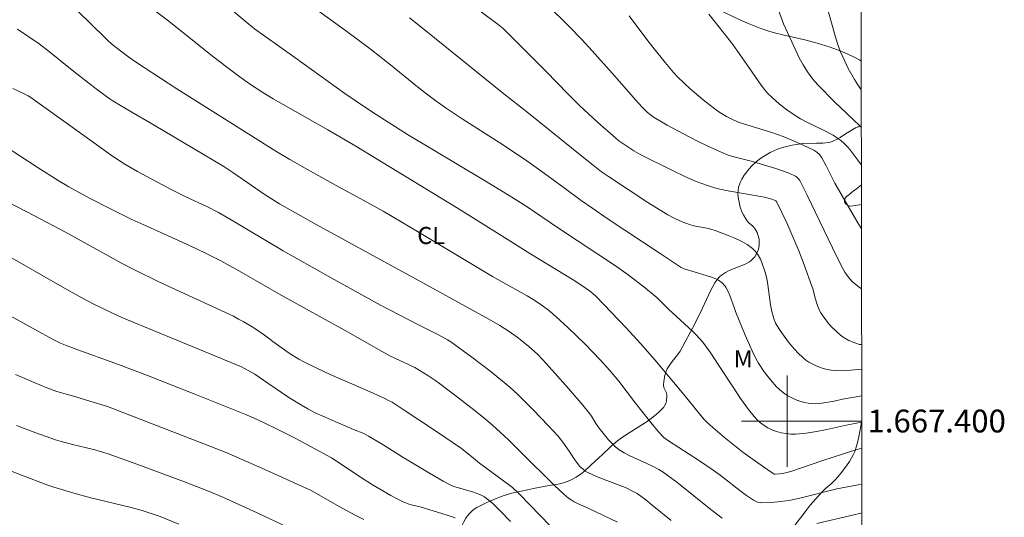
# Model space of a CAD drawing. Units: metres. Extents: x 280708 to 281224, y 1667133 to 1667699.
# Drawn here: x 281133 to 281219, y 1667392 to 1667435 of the extents above; entities that cross this region are included whole.
import ezdxf
from ezdxf.enums import TextEntityAlignment as Align

# ---------------------------------------------------------------- set-up
doc = ezdxf.new("R2010")
doc.units = ezdxf.units.M
doc.header["$MEASUREMENT"] = 0
doc.layers.add('Articulacao', color=7, linetype='Continuous', lineweight=18)
doc.layers.add('Malha_Coordenadas', color=7, linetype='Continuous', lineweight=15)
for name, color, linetype, lineweight, true_color in [('Curvas_Intermediarias', 7, 'Continuous', 9, 0x783c14), ('Curvas_Mestras', 7, 'Continuous', 20, 0x783c14), ('Topon_Cultura', 7, 'Continuous', 9, 0x00ff33), ('Topon_Vegetacao', 7, 'Continuous', 9, 0x00ff33), ('Vegetacao', 7, 'Orla8', 9, 0x00ff33)]:
    doc.layers.add(name, color=color, linetype=linetype, lineweight=lineweight, true_color=true_color)
doc.styles.add('Arial', font='arial.ttf', dxfattribs={"height": 1.5})
doc.styles.get("Standard").update_dxf_attribs({"font": 'arial.ttf'})
doc.linetypes.add('Orla8', pattern='A,6,-0.5,["V",Standard,S=1,R=0,X=-0.5,Y=-1],-0.5,6,-0.5,["V",Standard,S=1,R=0,X=-0.5,Y=-1],-0.5', length=14)

msp = doc.modelspace()

# ---------------------------------------------------------------- linework, layer by layer
at = {"layer": 'Articulacao', "flags": 128}
msp.add_lwpolyline([(280724.138, 1667692.516), (281206.036, 1667693.349), (281206.982, 1667139.079), (280725.109, 1667138.245), (280724.138, 1667692.516)], close=True, dxfattribs=at)
at = {"layer": 'Curvas_Intermediarias', "flags": 128}
for points, elevation in [([(281206.541, 1667397.62), (281205.912, 1667397.434), (281203.036, 1667396.502), (281201.084, 1667395.827), (281200.415, 1667395.613), (281199.872, 1667395.471), (281199.315, 1667395.362), (281198.928, 1667395.338), (281198.84, 1667395.352), (281198.759, 1667395.39), (281197.929, 1667395.994), (281196.707, 1667396.829), (281196.111, 1667397.267), (281194.507, 1667398.546), (281193.468, 1667399.433), (281192.966, 1667399.894), (281192.686, 1667400.175), (281192.42, 1667400.472), (281191.308, 1667401.843), (281190.79, 1667402.509), (281188.385, 1667405.373), (281187.155, 1667406.781), (281185.878, 1667408.176), (281184.576, 1667409.549), (281183.256, 1667410.902), (281182.978, 1667411.159), (281182.682, 1667411.396), (281182.008, 1667411.877), (281181.247, 1667412.359), (281177.452, 1667414.689), (281175.001, 1667416.233), (281171.018, 1667418.695), (281164.605, 1667422.63), (281162.187, 1667424.082), (281159.754, 1667425.508), (281154.939, 1667428.226), (281154.041, 1667428.769), (281152.797, 1667429.602), (281151.58, 1667430.473), (281149.642, 1667431.971), (281145.8, 1667435.012), (281142.728, 1667437.369)], 124), ([(281149.773, 1667437.325), (281152.467, 1667435.044), (281153.308, 1667434.367), (281154.212, 1667433.701), (281156.842, 1667431.839), (281161.245, 1667428.684), (281162.136, 1667428.069), (281163.653, 1667427.061), (281166.729, 1667425.111), (281173.328, 1667421.165), (281175.623, 1667419.767), (281177.208, 1667418.773), (281179.866, 1667416.958), (281185.049, 1667413.522), (281186.063, 1667412.803), (281187.444, 1667411.753), (281188.56, 1667410.83), (281189.597, 1667409.788), (281191.683, 1667407.874), (281192.008, 1667407.564), (281192.318, 1667407.24), (281192.604, 1667406.896), (281193.297, 1667405.94), (281193.959, 1667404.957), (281195.249, 1667402.965), (281195.909, 1667401.981), (281196.601, 1667401.024), (281197.099, 1667400.407), (281197.371, 1667400.113), (281197.66, 1667399.842), (281197.966, 1667399.603), (281198.289, 1667399.405), (281198.661, 1667399.232), (281199.059, 1667399.087), (281199.474, 1667398.975), (281199.898, 1667398.898), (281200.322, 1667398.858), (281200.739, 1667398.86), (281201.651, 1667398.944), (281202.563, 1667399.085), (281203.477, 1667399.264), (281205.304, 1667399.661), (281206.537, 1667399.903)], 123), ([(281158.662, 1667436.114), (281161.298, 1667434.219), (281163.443, 1667432.601), (281165.382, 1667431.085), (281167.451, 1667429.376), (281168.379, 1667428.654), (281169.196, 1667428.053), (281170.025, 1667427.472), (281171.528, 1667426.472), (281174.806, 1667424.367), (281176.972, 1667422.935), (281178.418, 1667421.911), (281180.555, 1667420.331), (281181.946, 1667419.324), (281182.964, 1667418.607), (281184.23, 1667417.754), (281188.863, 1667414.687), (281190.709, 1667413.44), (281190.975, 1667413.319), (281192.889, 1667412.758), (281193.357, 1667412.6), (281193.81, 1667412.416), (281193.978, 1667412.329), (281194.293, 1667412.101), (281194.557, 1667411.817), (281194.661, 1667411.661), (281194.828, 1667411.338), (281194.97, 1667410.997), (281195.335, 1667409.933), (281195.47, 1667409.584), (281196.317, 1667407.51), (281196.92, 1667406.148), (281197.254, 1667405.484), (281197.479, 1667405.082), (281197.983, 1667404.303), (281198.547, 1667403.568), (281199.063, 1667402.994), (281199.539, 1667402.573), (281199.794, 1667402.384), (281200.058, 1667402.212), (281200.33, 1667402.06), (281200.908, 1667401.806), (281201.212, 1667401.705), (281201.522, 1667401.623), (281201.834, 1667401.561), (281202.144, 1667401.521), (281202.442, 1667401.51), (281202.742, 1667401.529), (281203.044, 1667401.569), (281204.101, 1667401.747), (281204.845, 1667401.905), (281206.533, 1667402.207)], 122), ([(281206.517, 1667411.58), (281206.432, 1667411.637), (281206.049, 1667411.927), (281205.692, 1667412.228), (281205.45, 1667412.474), (281205.237, 1667412.752), (281205.045, 1667413.054), (281204.703, 1667413.692), (281203.961, 1667415.157), (281201.74, 1667419.798), (281201.093, 1667421.058), (281200.927, 1667421.279), (281200.83, 1667421.375), (281200.723, 1667421.457), (281200.607, 1667421.521), (281200.082, 1667421.737), (281198.996, 1667422.117), (281196.839, 1667422.771), (281195.329, 1667423.15), (281194.836, 1667423.302), (281194.355, 1667423.486), (281193.365, 1667423.932), (281192.383, 1667424.402), (281191.41, 1667424.894), (281189.487, 1667425.922), (281188.328, 1667426.577), (281188.128, 1667426.719), (281187.75, 1667427.037), (281187.399, 1667427.382), (281186.929, 1667427.882), (281184.662, 1667430.468), (281182.9, 1667432.441), (281181.999, 1667433.408), (281180.817, 1667434.623), (281179.008, 1667436.412)], 119), ([(281206.493, 1667425.723), (281206.364, 1667425.856), (281204.103, 1667427.992), (281202.73, 1667429.396), (281202.382, 1667429.778), (281202.057, 1667430.175), (281201.761, 1667430.592), (281201.395, 1667431.196), (281201.058, 1667431.821), (281200.743, 1667432.461), (281199.676, 1667434.794), (281199.225, 1667435.988)], 116), ([(281166.886, 1667435.329), (281168.339, 1667434.178), (281175.169, 1667428.666), (281177.194, 1667427.083), (281182.137, 1667423.092), (281183.13, 1667422.3), (281183.729, 1667421.842), (281184.348, 1667421.41), (281187.792, 1667419.138), (281189.544, 1667418.054), (281190.156, 1667417.726), (281190.792, 1667417.444), (281191.444, 1667417.206), (281191.81, 1667417.103), (281192.939, 1667416.887), (281193.31, 1667416.8), (281193.671, 1667416.685), (281194.83, 1667416.25), (281195.409, 1667416.013), (281195.967, 1667415.751), (281196.491, 1667415.453), (281196.967, 1667415.109), (281197.232, 1667414.842), (281197.457, 1667414.527), (281197.648, 1667414.175), (281197.809, 1667413.801), (281198.068, 1667413.044), (281198.21, 1667412.487), (281198.313, 1667411.917), (281198.545, 1667410.179), (281198.65, 1667409.608), (281198.817, 1667408.981), (281198.979, 1667408.581), (281199.319, 1667408.014), (281199.571, 1667407.638), (281200.111, 1667406.91), (281200.399, 1667406.56), (281200.915, 1667405.988), (281201.387, 1667405.542), (281201.639, 1667405.34), (281201.901, 1667405.157), (281202.174, 1667405), (281202.49, 1667404.85), (281202.82, 1667404.716), (281203.161, 1667404.603), (281203.508, 1667404.514), (281203.858, 1667404.45), (281204.208, 1667404.416), (281204.881, 1667404.408), (281205.559, 1667404.442), (281206.529, 1667404.535)], 121), ([(281186.149, 1667435.493), (281187.693, 1667433.422), (281188.221, 1667432.743), (281189.288, 1667431.392), (281190.031, 1667430.521), (281190.426, 1667430.109), (281191.505, 1667429.094), (281192.634, 1667428.129), (281193.799, 1667427.217), (281194.082, 1667427.019), (281194.681, 1667426.669), (281195.305, 1667426.359), (281195.779, 1667426.144), (281198.642, 1667425.268), (281199.64, 1667424.92), (281200.554, 1667424.55), (281201.455, 1667424.147), (281202.343, 1667423.72), (281202.597, 1667423.562), (281202.815, 1667423.358), (281203.033, 1667423.051), (281203.413, 1667422.347), (281204.164, 1667420.848), (281206.09, 1667417.512), (281206.508, 1667416.824)], 118), ([(281193.134, 1667435.636), (281194.466, 1667433.96), (281195.22, 1667432.971), (281196.671, 1667430.948), (281197.724, 1667429.413), (281198.006, 1667429.047), (281198.311, 1667428.703), (281198.673, 1667428.344), (281199.053, 1667428), (281199.448, 1667427.67), (281199.856, 1667427.355), (281200.698, 1667426.769), (281201.171, 1667426.482), (281201.66, 1667426.217), (281203.163, 1667425.48), (281204.01, 1667425.028), (281204.35, 1667424.812), (281204.683, 1667424.568), (281205, 1667424.303), (281205.344, 1667423.965), (281205.498, 1667423.78), (281206.178, 1667422.86), (281206.499, 1667422.406)], 117), ([(281132.547, 1667434.332), (281134.435, 1667433.028), (281135.346, 1667432.341), (281137.471, 1667430.628), (281139.322, 1667429.178), (281140.216, 1667428.517), (281140.676, 1667428.206), (281141.434, 1667427.727), (281142.202, 1667427.262), (281144.534, 1667425.91), (281147.972, 1667423.883), (281150.62, 1667422.286), (281151.418, 1667421.766), (281154.258, 1667419.808), (281155.513, 1667419.02), (281158.707, 1667417.229), (281165.935, 1667413.272), (281168.963, 1667411.596), (281171.843, 1667410.039), (281173.864, 1667408.924), (281174.817, 1667408.37), (281175.637, 1667407.844), (281176.329, 1667407.35), (281177.326, 1667406.555), (281178.141, 1667405.813), (281178.905, 1667405.018), (281180.833, 1667402.849), (281182.087, 1667401.377), (281182.702, 1667400.632), (281182.85, 1667400.431), (281183.235, 1667399.781), (281183.516, 1667399.368), (281184.34, 1667398.365), (281184.633, 1667398.048), (281184.942, 1667397.754), (281185.273, 1667397.491), (281185.723, 1667397.204), (281186.199, 1667396.951), (281187.692, 1667396.281), (281188.18, 1667396.044), (281188.755, 1667395.747), (281189.126, 1667395.528), (281190.311, 1667394.638), (281193.293, 1667392.262), (281194.298, 1667391.492)], 126), ([(281189.814, 1667391.283), (281188.17, 1667392.642), (281187.615, 1667393.084), (281186.859, 1667393.641), (281186.454, 1667393.87), (281185.819, 1667394.165), (281185.264, 1667394.395), (281183.573, 1667395.035), (281183.02, 1667395.264), (281182.481, 1667395.519), (281182.306, 1667395.622), (281182.142, 1667395.745), (281181.838, 1667396.031), (281181.44, 1667396.499), (281180.903, 1667397.36), (281180.326, 1667398.151), (281179.919, 1667398.661), (281179.054, 1667399.601), (281177.744, 1667400.986), (281177.075, 1667401.664), (281176.39, 1667402.325), (281175.687, 1667402.964), (281174.879, 1667403.649), (281174.05, 1667404.311), (281172.354, 1667405.591), (281170.508, 1667406.946), (281170.224, 1667407.118), (281169.434, 1667407.539), (281167.68, 1667408.434), (281164.366, 1667410.161), (281159.763, 1667412.69), (281155.84, 1667414.902), (281154.313, 1667415.799), (281151.275, 1667417.622), (281150.149, 1667418.267), (281149.135, 1667418.785), (281147.352, 1667419.607), (281146.14, 1667420.221), (281143.836, 1667421.434), (281143.076, 1667421.852), (281141.955, 1667422.497), (281140.886, 1667423.204), (281139.286, 1667424.331), (281133.71, 1667428.34), (281133.483, 1667428.485), (281133.138, 1667428.674), (281132.138, 1667429.14)], 127), ([(281131.395, 1667424.099), (281134.258, 1667422.236), (281136.104, 1667421.071), (281137.042, 1667420.516), (281137.946, 1667420.01), (281138.86, 1667419.522), (281140.708, 1667418.583), (281142.568, 1667417.667), (281143.607, 1667417.18), (281145.706, 1667416.25), (281147.669, 1667415.35), (281149.031, 1667414.699), (281150.367, 1667414.022), (281152.218, 1667413.021), (281155.656, 1667411.035), (281161.471, 1667407.815), (281164.235, 1667406.223), (281165.188, 1667405.716), (281167.371, 1667404.69), (281168.514, 1667403.977), (281169.205, 1667403.52), (281169.541, 1667403.278), (281171.111, 1667402.1), (281172.662, 1667400.894), (281173.422, 1667400.273), (281174.169, 1667399.638), (281174.872, 1667399.004), (281175.559, 1667398.352), (281177.578, 1667396.345), (281178.667, 1667395.299), (281179.618, 1667394.348), (281180.411, 1667393.602), (281180.829, 1667393.254), (281181.051, 1667393.101), (281181.336, 1667392.935), (281181.633, 1667392.787), (281182.549, 1667392.381), (281185.118, 1667391.136)], 128), ([(281179.26, 1667390.776), (281176.496, 1667393.618), (281175.926, 1667394.166), (281175.699, 1667394.364), (281173.039, 1667396.321), (281172.494, 1667396.744), (281171.466, 1667397.583), (281169.271, 1667399.086), (281166.351, 1667401.006), (281165.373, 1667401.639), (281165.127, 1667401.783), (281164.74, 1667401.97), (281163.447, 1667402.551), (281159.943, 1667404.086), (281158.786, 1667404.618), (281157.643, 1667405.175), (281157.199, 1667405.416), (281156.345, 1667405.958), (281154.933, 1667406.952), (281154.294, 1667407.475), (281153.255, 1667408.149), (281152.37, 1667408.684), (281151.92, 1667408.937), (281151.462, 1667409.175), (281150.394, 1667409.695), (281144.982, 1667412.163), (281142.739, 1667413.263), (281141.674, 1667413.821), (281136.744, 1667416.555), (281134.045, 1667417.981), (281130.112, 1667419.982)], 129), ([(281131.632, 1667409.347), (281134.127, 1667407.991), (281135.606, 1667407.169), (281136.319, 1667406.811), (281136.745, 1667406.636), (281137.517, 1667406.352), (281141.39, 1667404.958), (281143.943, 1667403.976), (281148.093, 1667402.34), (281152.46, 1667400.592), (281153.23, 1667400.269), (281154.159, 1667399.843), (281155.248, 1667399.313), (281156.868, 1667398.491), (281160.068, 1667396.767), (281160.727, 1667396.343), (281162.69, 1667395.028), (281163.705, 1667394.395), (281165.271, 1667393.467), (281165.804, 1667393.181), (281166.343, 1667392.913), (281166.629, 1667392.796), (281166.924, 1667392.702), (281167.833, 1667392.472), (281170.213, 1667391.741), (281170.898, 1667391.51)], 131), ([(281132.374, 1667404.083), (281134.015, 1667403.361), (281135.123, 1667402.913), (281136.003, 1667402.59), (281137.648, 1667402.126), (281138.895, 1667401.754), (281140.425, 1667401.263), (281150.827, 1667397.247), (281154.213, 1667395.768), (281158.28, 1667393.906), (281158.757, 1667393.661), (281160.533, 1667392.635), (281162.09, 1667391.781), (281162.905, 1667391.379)], 132), ([(281132.452, 1667399.617), (281134.163, 1667398.972), (281135.885, 1667398.363), (281136.283, 1667398.235), (281137.498, 1667397.912), (281138.482, 1667397.669), (281139.335, 1667397.478), (281140.505, 1667397.138), (281143.319, 1667396.118), (281147.184, 1667394.676), (281149.299, 1667393.862), (281150.533, 1667393.344), (281153.554, 1667391.968), (281156.149, 1667390.732)], 133), ([(281125.922, 1667398.043), (281132.91, 1667395.271), (281135.21, 1667394.382), (281135.731, 1667394.194), (281137.484, 1667393.68), (281138.979, 1667393.273), (281142.381, 1667392.457), (281143.461, 1667392.163), (281144.266, 1667391.911), (281145.06, 1667391.63), (281146.686, 1667390.97)], 134), ([(281202.585, 1667391.012), (281205.588, 1667391.717), (281206.551, 1667391.967)], 126)]:
    msp.add_lwpolyline(points, dxfattribs=dict(at, elevation=elevation))
at = {"layer": 'Curvas_Mestras', "flags": 128}
for points, elevation in [([(281206.525, 1667406.704), (281206.335, 1667406.716), (281205.909, 1667406.843), (281205.386, 1667407.066), (281204.895, 1667407.35), (281204.671, 1667407.515), (281204.37, 1667407.775), (281203.803, 1667408.348), (281203.538, 1667408.655), (281203.05, 1667409.291), (281202.929, 1667409.482), (281202.825, 1667409.685), (281202.654, 1667410.114), (281202.438, 1667410.757), (281202.229, 1667411.601), (281202.164, 1667411.808), (281201.49, 1667413.681), (281201.013, 1667414.919), (281200.501, 1667416.145), (281199.954, 1667417.359), (281199.1, 1667419.161), (281199.005, 1667419.289), (281198.939, 1667419.33), (281198.635, 1667419.438), (281198.001, 1667419.602), (281197.169, 1667419.764), (281194.655, 1667420.192), (281193.832, 1667420.378), (281193.026, 1667420.619), (281192.025, 1667420.994), (281191.038, 1667421.417), (281190.063, 1667421.874), (281187.175, 1667423.331), (281186.564, 1667423.677), (281185.245, 1667424.55), (281184.969, 1667424.764), (281183.375, 1667426.186), (281181.809, 1667427.637), (281180.807, 1667428.632), (281178.834, 1667430.657), (281176.48, 1667433.012), (281175.098, 1667434.375), (281174.679, 1667434.736), (281171.791, 1667436.883)], 120), ([(281206.546, 1667394.457), (281206.209, 1667394.407), (281204.342, 1667394.057), (281201.099, 1667393.252), (281200.283, 1667393.082), (281199.868, 1667393.012), (281199.449, 1667392.953), (281198.608, 1667392.874), (281197.771, 1667392.846), (281197.644, 1667392.853), (281197.39, 1667392.907), (281197.15, 1667393.008), (281197.04, 1667393.073), (281196.443, 1667393.49), (281195.856, 1667393.926), (281194.109, 1667395.265), (281193.515, 1667395.693), (281192.311, 1667396.499), (281189.587, 1667398.256), (281189.176, 1667398.557), (281188.707, 1667399.061), (281188.036, 1667399.865), (281186.69, 1667401.571), (281185.235, 1667403.484), (281184.444, 1667404.426), (281183.602, 1667405.366), (281182.292, 1667406.731), (281180.784, 1667408.191), (281179.748, 1667409.131), (281179.221, 1667409.588), (281178.966, 1667409.796), (281178.435, 1667410.186), (281177.884, 1667410.55), (281177.195, 1667410.971), (281175.102, 1667412.138), (281174.177, 1667412.67), (281167.743, 1667416.521), (281164.604, 1667418.369), (281162.96, 1667419.292), (281160.472, 1667420.64), (281157.695, 1667422.183), (281156.401, 1667422.922), (281155.176, 1667423.65), (281146.516, 1667429.111), (281143.638, 1667430.954), (281142.968, 1667431.403), (281142.309, 1667431.869), (281140.952, 1667432.9), (281140.498, 1667433.289), (281140.281, 1667433.494), (281137.74, 1667435.998)], 125), ([(281206.487, 1667429.043), (281206.431, 1667429.111), (281206.189, 1667429.46), (281205.896, 1667429.927), (281205.348, 1667430.891), (281204.862, 1667431.887), (281204.647, 1667432.395), (281204.404, 1667433.065), (281204.194, 1667433.748), (281203.609, 1667435.816)], 115), ([(281175.739, 1667391.193), (281174.851, 1667392.14), (281174.27, 1667392.71), (281173.967, 1667392.977), (281173.653, 1667393.226), (281173.465, 1667393.35), (281173.055, 1667393.55), (281172.407, 1667393.792), (281172.086, 1667393.899), (281171.102, 1667394.169), (281170.782, 1667394.276), (281170.473, 1667394.408), (281169.855, 1667394.727), (281168.646, 1667395.422), (281166.265, 1667396.875), (281164.507, 1667397.979), (281163.319, 1667398.686), (281162.891, 1667398.893), (281162.005, 1667399.25), (281159.305, 1667400.416), (281158.64, 1667400.727), (281157.987, 1667401.06), (281157.422, 1667401.378), (281156.322, 1667402.071), (281154.471, 1667403.31), (281153.348, 1667404.096), (281152.765, 1667404.438), (281152.163, 1667404.748), (281141.693, 1667409.074), (281140.699, 1667409.532), (281139.188, 1667410.271), (281138.196, 1667410.792), (281137.066, 1667411.416), (281130.627, 1667415.081)], 130)]:
    msp.add_lwpolyline(points, dxfattribs=dict(at, elevation=elevation))
at = {"layer": 'Malha_Coordenadas', "flags": 128}
for points in [[(281200, 1667404), (281200, 1667396)], [(281204, 1667400), (281196, 1667400)], [(281206.537, 1667400), (281202.537, 1667400)]]:
    msp.add_lwpolyline(points, dxfattribs=at)
at = {"layer": 'Vegetacao', "flags": 128}
for points in [[(281206.483, 1667431.534), (281206.317, 1667431.639), (281205.928, 1667431.855), (281205.128, 1667432.234), (281204.305, 1667432.557), (281203.748, 1667432.749), (281202.623, 1667433.105), (281201.666, 1667433.364), (281199.733, 1667433.797), (281198.774, 1667434.043), (281198.299, 1667434.19), (281197.697, 1667434.398), (281196.511, 1667434.855), (281195.347, 1667435.364), (281193.825, 1667436.115), (281193.073, 1667436.52), (281192.495, 1667436.86), (281192.121, 1667437.1), (281191.397, 1667437.609), (281190.868, 1667438.011), (281190.607, 1667438.217), (281190.239, 1667438.553), (281189.57, 1667439.295), (281189.214, 1667439.662), (281189.018, 1667439.834), (281188.746, 1667440.047), (281188.175, 1667440.415), (281187.729, 1667440.64), (281187.275, 1667440.815), (281187.047, 1667440.884), (281186.847, 1667440.925), (281186.429, 1667440.943), (281186.001, 1667440.88), (281185.72, 1667440.798), (281185.359, 1667440.642), (281185.188, 1667440.546), (281184.906, 1667440.337), (281184.426, 1667439.859), (281184.175, 1667439.63), (281184.035, 1667439.527), (281183.331, 1667439.016), (281182.964, 1667438.803), (281182.708, 1667438.711), (281182.576, 1667438.685), (281182.373, 1667438.677), (281181.925, 1667438.716), (281181.025, 1667438.846), (281180.353, 1667438.937), (281179.717, 1667439.005), (281178.445, 1667439.135), (281177.49, 1667439.227), (281177.021, 1667439.234), (281176.075, 1667439.147), (281175.602, 1667439.129), (281175.367, 1667439.144), (281175.11, 1667439.182), (281174.61, 1667439.315), (281174.126, 1667439.51), (281173.81, 1667439.667), (281173.186, 1667440.021), (281172.993, 1667440.14), (281172.634, 1667440.385), (281172.197, 1667440.745), (281171.99, 1667440.944), (281171.687, 1667441.279), (281171.216, 1667441.903), (281171.015, 1667442.226), (281170.762, 1667442.727), (281170.57, 1667443.247), (281170.499, 1667443.516), (281170.452, 1667443.766), (281170.417, 1667444.276), (281170.449, 1667444.792), (281170.501, 1667445.136), (281170.662, 1667445.813), (281170.95, 1667446.765), (281171.143, 1667447.219), (281171.307, 1667447.501), (281171.402, 1667447.635), (281171.563, 1667447.823), (281171.795, 1667448.058), (281172.27, 1667448.497), (281172.756, 1667448.906), (281173.764, 1667449.689), (281174.243, 1667450.036), (281175.214, 1667450.714), (281175.678, 1667451.072), (281175.897, 1667451.262), (281176.991, 1667452.277), (281179.17, 1667454.38), (281180.803, 1667455.955), (281181.589, 1667456.68), (281181.684, 1667456.817), (281181.719, 1667456.918), (281181.734, 1667457.137), (281181.718, 1667457.253), (281181.654, 1667457.494), (281181.37, 1667458.204), (281181.127, 1667458.814), (281180.961, 1667459.109), (281180.571, 1667459.676), (281180.358, 1667459.939), (281180.005, 1667460.283), (281179.741, 1667460.465), (281179.6, 1667460.538), (281179.373, 1667460.624), (281178.745, 1667460.788), (281177.901, 1667460.962), (281177.476, 1667461.04), (281176.791, 1667461.162), (281175.42, 1667461.403), (281174.799, 1667461.494), (281173.552, 1667461.648), (281172.933, 1667461.758), (281172.627, 1667461.83), (281171.912, 1667462.035), (281170.5, 1667462.484), (281168.759, 1667463.038), (281168.645, 1667463.084), (281168.427, 1667463.21), (281168.291, 1667463.317), (281168.053, 1667463.575), (281167.913, 1667463.797), (281167.817, 1667464.032), (281167.787, 1667464.153), (281167.769, 1667464.334), (281167.774, 1667464.787), (281167.818, 1667465.693), (281167.845, 1667466.373), (281167.85, 1667466.88), (281167.85, 1667467.894), (281167.868, 1667468.652), (281167.922, 1667469.179), (281167.988, 1667469.524), (281168.18, 1667470.2), (281168.302, 1667470.532), (281168.585, 1667471.188), (281168.907, 1667471.835), (281169.591, 1667473.114), (281170.068, 1667474.076), (281170.273, 1667474.562), (281170.517, 1667475.301), (281170.558, 1667475.48), (281170.611, 1667475.844), (281170.685, 1667476.957), (281170.773, 1667477.505), (281170.854, 1667477.771), (281170.931, 1667477.959), (281171.113, 1667478.296), (281171.322, 1667478.596), (281171.768, 1667479.152), (281171.981, 1667479.443), (281172.079, 1667479.599), (281172.212, 1667479.853), (281172.351, 1667480.216), (281172.584, 1667480.998), (281172.718, 1667481.377), (281172.799, 1667481.554), (281173.126, 1667482.128), (281173.312, 1667482.402), (281173.622, 1667482.793), (281173.97, 1667483.157), (281174.158, 1667483.328), (281174.632, 1667483.695), (281174.962, 1667483.917), (281175.645, 1667484.331), (281175.969, 1667484.49), (281176.65, 1667484.749), (281176.987, 1667484.909), (281177.151, 1667485.01), (281177.472, 1667485.267), (281177.6, 1667485.396), (281177.824, 1667485.673), (281177.962, 1667485.895), (281178.113, 1667486.244), (281178.161, 1667486.421), (281178.178, 1667486.541), (281178.168, 1667486.791), (281178.109, 1667487.045), (281178.048, 1667487.213), (281177.891, 1667487.533), (281177.692, 1667487.822), (281177.224, 1667488.351), (281177.01, 1667488.636), (281176.919, 1667488.795), (281176.754, 1667489.184), (281176.677, 1667489.448), (281176.639, 1667489.624), (281176.597, 1667489.975), (281176.599, 1667490.398), (281176.631, 1667490.609), (281176.739, 1667490.919), (281176.86, 1667491.121), (281176.938, 1667491.22), (281177.08, 1667491.366), (281177.267, 1667491.514), (281177.392, 1667491.588), (281177.643, 1667491.688), (281177.769, 1667491.717), (281178.021, 1667491.742), (281178.273, 1667491.735), (281178.781, 1667491.686), (281180.243, 1667491.558), (281180.973, 1667491.458), (281181.702, 1667491.301), (281182.066, 1667491.194), (281182.36, 1667491.097), (281182.946, 1667490.902), (281183.239, 1667490.805), (281183.385, 1667490.757), (281183.852, 1667490.602), (281184.776, 1667490.295), (281185.241, 1667490.143), (281185.477, 1667490.068), (281185.641, 1667490.026), (281185.977, 1667489.984), (281186.319, 1667489.985), (281187.004, 1667490.044), (281187.628, 1667490.134), (281187.934, 1667490.218), (281188.389, 1667490.413), (281188.695, 1667490.617), (281188.826, 1667490.736), (281188.994, 1667490.938), (281189.124, 1667491.167), (281189.174, 1667491.292), (281189.373, 1667492.002), (281189.457, 1667492.477), (281189.491, 1667492.795), (281189.513, 1667493.436), (281189.487, 1667494.91), (281189.48, 1667495.49), (281189.478, 1667496.64), (281189.485, 1667496.766), (281189.533, 1667497.02), (281189.587, 1667497.188), (281189.744, 1667497.508), (281189.898, 1667497.722), (281190.078, 1667497.904), (281190.175, 1667497.979), (281190.33, 1667498.068), (281190.797, 1667498.273), (281191.776, 1667498.653), (281192.484, 1667498.939), (281192.831, 1667499.09), (281193.529, 1667499.388), (281194.225, 1667499.685), (281195.589, 1667500.288), (281196.242, 1667500.601), (281196.559, 1667500.762), (281197.019, 1667501.009), (281197.087, 1667501.053), (281197.215, 1667501.171), (281197.335, 1667501.318), (281197.565, 1667501.655), (281197.743, 1667501.901), (281197.838, 1667502.008), (281198.388, 1667502.562), (281198.675, 1667502.826), (281199.13, 1667503.182), (281199.476, 1667503.386), (281200.224, 1667503.728), (281200.776, 1667503.998), (281201.031, 1667504.139), (281201.535, 1667504.421), (281201.89, 1667504.658), (281202.208, 1667504.94), (281202.349, 1667505.105), (281202.604, 1667505.458), (281202.761, 1667505.701), (281203.048, 1667506.202), (281203.428, 1667506.985), (281203.656, 1667507.522), (281204.085, 1667508.612), (281204.593, 1667509.936), (281205.576, 1667512.588), (281205.893, 1667513.471), (281206.05, 1667513.912), (281206.281, 1667514.573), (281206.341, 1667514.76)], [(281206.537, 1667399.943), (281206.52, 1667399.865), (281206.23, 1667398.473), (281206.071, 1667397.793), (281205.92, 1667397.339), (281205.783, 1667397.044), (281205.447, 1667396.468), (281205.187, 1667396.081), (281204.637, 1667395.349), (281204.189, 1667394.844), (281204.073, 1667394.726), (281203.835, 1667394.508), (281203.358, 1667394.085), (281203.124, 1667393.853), (281202.742, 1667393.446), (281202.246, 1667392.899), (281202.015, 1667392.623), (281201.655, 1667392.169), (281201.186, 1667391.559), (281200.952, 1667391.253), (281200.585, 1667390.729), (281200.098, 1667390.001), (281199.846, 1667389.672), (281199.426, 1667389.221), (281199.117, 1667388.934), (281198.446, 1667388.387), (281197.351, 1667387.618), (281195.866, 1667386.636), (281195.172, 1667386.142), (281195.057, 1667386.059), (281194.832, 1667385.906), (281194.4, 1667385.602), (281194.195, 1667385.419), (281194.082, 1667385.295), (281193.89, 1667385.015), (281193.741, 1667384.702), (281193.663, 1667384.481), (281193.556, 1667384.024), (281193.533, 1667383.659), (281193.548, 1667383.169), (281193.534, 1667382.928), (281193.44, 1667382.418), (281193.359, 1667382.167), (281193.172, 1667381.785), (281193.013, 1667381.551), (281192.891, 1667381.402), (281192.611, 1667381.123), (281192.352, 1667380.932), (281192.17, 1667380.837), (281191.908, 1667380.744), (281191.768, 1667380.71), (281191.633, 1667380.681), (281191.36, 1667380.633), (281190.995, 1667380.598), (281190.813, 1667380.6), (281190.544, 1667380.632), (281188.22, 1667381.13), (281187.064, 1667381.391), (281185.918, 1667381.637), (281185.351, 1667381.751), (281184.983, 1667381.824), (281184.504, 1667381.92), (281184.261, 1667381.969), (281183.065, 1667382.2), (281182.783, 1667382.289), (281182.245, 1667382.574), (281181.867, 1667382.816), (281181.702, 1667382.959), (281181.56, 1667383.131), (281181.5, 1667383.23), (281181.402, 1667383.477), (281181.364, 1667383.645), (281181.32, 1667383.989), (281181.31, 1667384.403), (281181.281, 1667384.492), (281181.248, 1667384.53), (281181.165, 1667384.54), (281180.84, 1667384.477), (281179.562, 1667384.318), (281178.922, 1667384.254), (281178.066, 1667384.202), (281177.638, 1667384.19), (281177.2, 1667384.192), (281176.322, 1667384.251), (281176, 1667384.296), (281175.368, 1667384.456), (281174.98, 1667384.6), (281174.493, 1667384.847), (281174.261, 1667384.997), (281173.961, 1667385.223), (281173.408, 1667385.723), (281172.844, 1667386.316), (281172.6, 1667386.645), (281172.42, 1667386.946), (281172.109, 1667387.57), (281171.617, 1667388.719), (281171.412, 1667389.316), (281171.338, 1667389.617), (281171.312, 1667389.906), (281171.327, 1667390.1), (281171.406, 1667390.489), (281171.554, 1667390.95), (281171.652, 1667391.17), (281171.837, 1667391.489), (281171.956, 1667391.658), (281172.212, 1667391.964), (281172.426, 1667392.166), (281172.666, 1667392.343), (281172.797, 1667392.423), (281173.15, 1667392.614), (281173.625, 1667392.844), (281173.866, 1667392.95), (281174.936, 1667393.378), (281175.736, 1667393.644), (281176.143, 1667393.751), (281177.229, 1667393.983), (281177.765, 1667394.092), (281178.829, 1667394.303), (281180.067, 1667394.493), (281180.172, 1667394.515), (281180.384, 1667394.572), (281180.808, 1667394.728), (281181.017, 1667394.823), (281181.494, 1667395.08), (281182.057, 1667395.476), (281182.325, 1667395.702), (281183.165, 1667396.495), (281183.451, 1667396.756), (281183.828, 1667397.099), (281184.021, 1667397.273), (281184.268, 1667397.507), (281184.603, 1667397.83), (281184.771, 1667397.981), (281185.121, 1667398.264), (281185.355, 1667398.439), (281185.827, 1667398.763), (281187.25, 1667399.652), (281187.723, 1667399.968), (281187.959, 1667400.137), (281188.517, 1667400.558), (281188.784, 1667400.793), (281189.046, 1667401.069), (281189.175, 1667401.227), (281189.245, 1667401.329), (281189.348, 1667401.543), (281189.411, 1667401.763), (281189.455, 1667402.199), (281189.446, 1667402.305), (281189.378, 1667402.517), (281189.191, 1667402.939), (281189.16, 1667403.153), (281189.191, 1667403.495), (281189.277, 1667403.977), (281189.345, 1667404.218), (281189.484, 1667404.566), (281189.571, 1667404.73), (281189.913, 1667405.209), (281190.396, 1667405.808), (281190.604, 1667406.128), (281191.924, 1667408.58), (281192.555, 1667409.822), (281193.298, 1667411.458), (281193.642, 1667412.095), (281193.85, 1667412.391), (281194.098, 1667412.661), (281194.24, 1667412.785), (281194.594, 1667413.022), (281194.839, 1667413.148), (281195.339, 1667413.368), (281196.319, 1667413.74), (281196.683, 1667413.93), (281196.85, 1667414.052), (281197.085, 1667414.293), (281197.157, 1667414.387), (281197.277, 1667414.58), (281197.445, 1667414.978), (281197.502, 1667415.181), (281197.545, 1667415.429), (281197.547, 1667415.76), (281197.526, 1667415.926), (281197.429, 1667416.324), (281197.355, 1667416.521), (281197.202, 1667416.809), (281197.133, 1667416.905), (281196.974, 1667417.072), (281196.631, 1667417.371), (281196.486, 1667417.535), (281196.369, 1667417.704), (281196.159, 1667418.051), (281196.026, 1667418.334), (281195.882, 1667418.74), (281195.807, 1667419.014), (281195.699, 1667419.568), (281195.674, 1667419.974), (281195.687, 1667420.179), (281195.738, 1667420.482), (281195.808, 1667420.73), (281195.867, 1667420.888), (281196.014, 1667421.193), (281196.228, 1667421.525), (281196.671, 1667422.084), (281196.907, 1667422.341), (281197.284, 1667422.7), (281197.699, 1667423.028), (281197.924, 1667423.181), (281198.497, 1667423.513), (281198.887, 1667423.696), (281199.153, 1667423.803), (281199.701, 1667423.979), (281200.441, 1667424.163), (281200.813, 1667424.234), (281201.376, 1667424.299), (281202.57, 1667424.335), (281203.117, 1667424.353), (281203.386, 1667424.371), (281203.779, 1667424.441), (281203.99, 1667424.509), (281204.383, 1667424.692), (281204.629, 1667424.837), (281205.101, 1667425.143), (281205.45, 1667425.351), (281205.995, 1667425.693), (281206.18, 1667425.763), (281206.278, 1667425.778), (281206.493, 1667425.786)], [(281206.501, 1667420.693), (281206.063, 1667420.351), (281205.765, 1667420.122), (281205.39, 1667419.825), (281205.206, 1667419.671), (281205.085, 1667419.514), (281205.042, 1667419.415), (281205.014, 1667419.258), (281205.046, 1667419.113), (281205.09, 1667419.052), (281205.283, 1667418.895), (281205.391, 1667418.841), (281205.561, 1667418.816), (281205.954, 1667418.866), (281206.504, 1667418.974)]]:
    msp.add_lwpolyline(points, dxfattribs=at)

# ---------------------------------------------------------------- texts
at = {"layer": 'Malha_Coordenadas', "style": 'Arial'}
msp.add_text('1.667.400', height=2, dxfattribs=at).set_placement((281207.037, 1667400), align=Align.MIDDLE_LEFT)
at = {"layer": 'Topon_Cultura', "style": 'Arial'}
msp.add_text('CL', height=1.5, dxfattribs=at).set_placement((281167.58, 1667415.502))
at = {"layer": 'Topon_Vegetacao', "style": 'Arial'}
msp.add_text('M', height=1.5, dxfattribs=at).set_placement((281195.311, 1667404.701))

doc.saveas('drawing.dxf')
